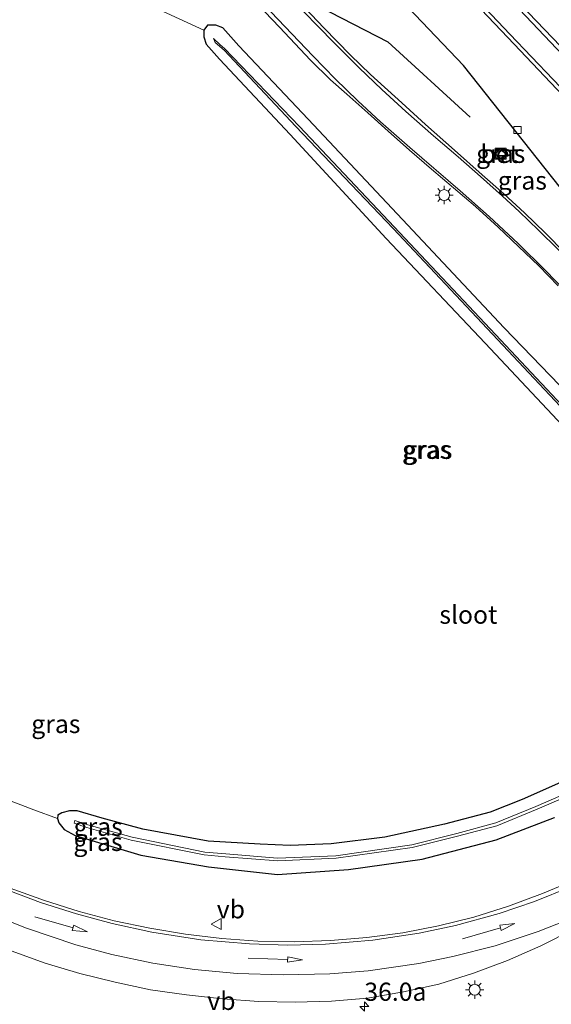
# Model space of a CAD drawing. Units: metres. Extents: x 260068 to 268302, y 527356 to 528932.
# Drawn here: x 262269 to 262343, y 528551 to 528687 of the extents above; entities that cross this region are included whole.
import ezdxf
from ezdxf.enums import TextEntityAlignment as Align

# ---------------------------------------------------------------- set-up
doc = ezdxf.new("R2010")
doc.units = ezdxf.units.M
doc.layers.get('0').update_dxf_attribs({"lineweight": 25})
for name, color, linetype, lineweight in [('B-ME-AM-KILOMETR-S-B1', 7, 'Continuous', 18), ('B-ME-GW-TEENLIJN-L-B1', 93, 'Continuous', 18), ('B-ME-IE-GRASLAND-GV-B6', 93, 'Continuous', 18), ('B-ME-IE-INRICHTINGSELEMENT-S-B1', 253, 'Continuous', 18), ('B-ME-IE-MEUBILAIR_WEGMEUBILAIR-LICHTMAST-S-B1', 8, 'Continuous', 18), ('B-ME-OG-WATER-GV-B6', 153, 'Continuous', 18), ('B-ME-VH-VERH_SOORT-BETON-OVERIG-GV-B6', 8, 'IE-TERREINAFSCHEIDING-NATUURLIJK-HOUTWAL', 18), ('B-ME-VH-VERH_SOORT-BITUMEN-GV-B6', 8, 'IE-TERREINAFSCHEIDING-NATUURLIJK-HOUTWAL', 18), ('B-ME-VV-KOLK-S-B1', 8, 'Continuous', 18), ('B-ME-VW-MARKERING-PIJLRD750-S-B1', 7, 'Continuous', 18), ('B-ME-VW-MARKERING-STREEP-015-L-B1', 7, 'Continuous', 18), ('B-ME-VW-MEUBILAIR_WEGMEUBILAIR-VERKEERSBORD-S-B1', 8, 'Continuous', 18)]:
    doc.layers.add(name, color=color, linetype=linetype, lineweight=lineweight)
doc.layers.add('B-ME-GR-BOMENRIJ-L-B1', color=10, linetype='Continuous')
doc.layers.add('B-ME-GW-INSTEEKWATERGANG-L-B1', color=10, linetype='Continuous')
doc.styles.add('NLCS-ISO', font='NLCS-ISO.TTF')
doc.linetypes.add('IE-TERREINAFSCHEIDING-NATUURLIJK-HOUTWAL', pattern='A,7,-1.5,[67,NLCS.SHX,S=0.75,R=45,X=0,Y=0],-1.5,7,-1.5,[70,NLCS.SHX,S=0.75,R=0,X=0,Y=0],-1.5', length=20)

# ---------------------------------------------------------------- blocks, each defined once
blk = doc.blocks.new('hecto')
for p, q in [((0, 0.625), (-0.625, 0)), ((0, -0.625), (0, 0.625)), ((-0.625, 0), (0.625, 0)), ((0.625, 0), (0, -0.625))]:
    blk.add_line(p, q)
blk = doc.blocks.new('pijl')
for p, q in [((0, 0, 0.1), (5.45, 0, 0.1)), ((7.5, 0, 0.1), (5.45, 0.375, 0.1)), ((5.45, 0.375, 0.1), (5.45, -0.375, 0.1)), ((5.45, -0.375, 0.1), (7.5, 0, 0.1))]:
    blk.add_line(p, q)
blk = doc.blocks.new('lantaarnpaal')
for p, q in [((-0.75, 0), (-1.25, 0)), ((-0.88, 0.88), (-0.53, 0.53)), ((0, 0.75), (0, 1.25)), ((0.53, 0.53), (0.88, 0.88)), ((0.75, 0), (1.25, 0)), ((-0.53, -0.53), (-0.88, -0.88)), ((0, -0.75), (0, -1.25)), ((0.53, -0.53), (0.88, -0.88))]:
    blk.add_line(p, q)
blk.add_circle((0, 0), 0.75)
blk = doc.blocks.new('kolk')
blk.add_lwpolyline([(-0.5, -0.5), (0.5, -0.5), (0.5, 0.5), (-0.5, 0.5)], close=True)
blk = doc.blocks.new('put')
for p, q in [((0.75, 0.75), (-0.75, 0.75)), ((-0.75, 0.75), (-0.75, -0.75)), ((0.75, -0.75), (0.75, 0.75)), ((-0.75, -0.75), (0.75, -0.75))]:
    blk.add_line(p, q)
blk.add_lwpolyline([(-0.625, 0.625), (0.625, 0.625), (0.625, -0.625), (-0.625, -0.625)], close=True)
blk = doc.blocks.new('verkeersbord')
for p, q in [((0, 0.75), (-0.75, -0.625)), ((0.75, -0.625), (0, 0.75)), ((-0.75, -0.625), (0.75, -0.625))]:
    blk.add_line(p, q)

msp = doc.modelspace()

# ---------------------------------------------------------------- linework, layer by layer
at = {"layer": 'B-ME-GR-BOMENRIJ-L-B1'}
for points in [[(262382.296, 528625.916, 21.55), (262356.163, 528647.943, 21.555), (262330.54, 528680.273, 21.58), (262299.075, 528713.319, 21.525)], [(262294.707, 528710.06, 21.553), (262308.99, 528689.353, 21.77), (262320.126, 528683.563, 21.654), (262331.45, 528673.203, 21.631)]]:
    msp.add_polyline3d(points, dxfattribs=at)
at = {"layer": 'B-ME-GW-INSTEEKWATERGANG-L-B1'}
for points in [[(262348.802, 528631.048, 21.419), (262336.139, 528644.164, 21.429), (262322.151, 528659.096, 21.392), (262309.137, 528672.911, 21.418), (262299.596, 528683.019, 21.299), (262297.393, 528685.465, 21.346), (262296.467, 528685.859, 21.339), (262295.316, 528685.861, 21.278), (262294.787, 528685.162, 21.217), (262294.781, 528684.25, 21.169), (262295.112, 528683.251, 21.134), (262296.946, 528681.18, 21.034), (262306.664, 528670.813, 21.181), (262319.873, 528656.496, 21.203), (262333.529, 528642.047, 21.244), (262346.325, 528628.441, 21.215)], [(262344.299, 528581.765, 21.278), (262338.614, 528579.214, 21.19), (262334.208, 528577.477, 21.214), (262327.917, 528575.838, 21.198), (262319.725, 528574.042, 21.195), (262312.306, 528573.124, 21.266), (262306.672, 528572.876, 21.286), (262302.545, 528573.063, 21.282), (262295.4, 528573.507, 21.281), (262286.399, 528575.149, 21.141), (262280.788, 528576.684, 21.181), (262277.374, 528577.675, 21.244), (262276.322, 528577.657, 21.291), (262275.252, 528577.39, 21.287), (262274.7, 528577.092, 21.212), (262274.659, 528576.602, 21.198), (262274.827, 528576.029, 21.223), (262275.599, 528575.104, 21.198), (262277.11, 528574.257, 21.231), (262286.153, 528571.579, 21.253), (262295.445, 528569.953, 21.284), (262304.95, 528568.896, 21.338), (262314.707, 528569.611, 21.311), (262324.835, 528571.035, 21.335), (262335.048, 528573.662, 21.291), (262343.044, 528576.763, 21.422)]]:
    msp.add_polyline3d(points, dxfattribs=at)
at = {"layer": 'B-ME-GW-TEENLIJN-L-B1'}
for points in [[(262294.787, 528685.162, 21.217), (262288.021, 528688.297, 21.353), (262263.122, 528691.338, 21.704), (262247.08, 528691.296, 21.675), (262225.817, 528691.912, 21.787), (262189.797, 528694.199, 21.986), (262162.657, 528695.145, 21.833), (262133.691, 528694.494, 21.65), (262131.744, 528677.664, 21.436)], [(262274.659, 528576.602, 21.198), (262271.424, 528577.792, 21.342), (262260.106, 528582.11, 21.428), (262242.799, 528590.455, 21.515), (262226.188, 528599.918, 21.587), (262208.62, 528610.512, 21.575), (262190.312, 528620.03, 21.614), (262176.381, 528628.253, 21.649), (262162.096, 528637.285, 21.576), (262148.997, 528645.598, 21.627), (262135.694, 528655.351, 21.54), (262133.249, 528660.776, 21.505), (262132.241, 528666.61, 21.547), (262131.963, 528671.98, 21.488), (262130.975, 528674.991, 21.507), (262131.744, 528677.664, 21.436)]]:
    msp.add_polyline3d(points, dxfattribs=at)
at = {"layer": 'B-ME-IE-GRASLAND-GV-B6'}
for points in [[(262344.459, 528654.51, 22.013), (262341.815, 528657.232, 21.979), (262338.939, 528659.993, 21.975), (262336.096, 528662.638, 22.004), (262333.095, 528665.264, 21.949), (262329.273, 528668.628, 21.932), (262325.308, 528672.175, 21.914), (262322.024, 528675.137, 21.868), (262317.734, 528679.049, 21.885), (262314.993, 528681.705, 21.89), (262311.316, 528685.5, 21.915), (262302.715, 528694.562, 21.859)], [(262298.136, 528693.009, 21.8), (262305.205, 528685.564, 21.805), (262309.491, 528681.028, 21.816), (262312.244, 528678.336, 21.804), (262314.466, 528676.362, 21.819), (262317.362, 528673.785, 21.833), (262320.144, 528671.267, 21.839), (262323.101, 528668.658, 21.835), (262326.123, 528666.01, 21.86), (262329.144, 528663.429, 21.886), (262332.169, 528660.874, 21.888), (262335.284, 528658.016, 21.93), (262338.089, 528655.365, 21.902), (262340.906, 528652.717, 21.95), (262343.579, 528649.941, 21.936)], [(262327.483, 528693.777, 21.911), (262336.645, 528684.143, 21.913), (262345.904, 528674.381, 21.923)], [(262346.092, 528680.641, 21.806), (262337.281, 528689.899, 21.785)], [(262288.021, 528688.297, 21.353), (262294.787, 528685.162, 21.217), (262294.781, 528684.25, 21.169), (262295.112, 528683.251, 21.134), (262296.946, 528681.18, 21.034), (262306.664, 528670.813, 21.181), (262319.873, 528656.496, 21.203), (262333.529, 528642.047, 21.244), (262346.325, 528628.441, 21.215)], [(262348.802, 528631.048, 21.419), (262336.139, 528644.164, 21.429), (262322.151, 528659.096, 21.392), (262309.137, 528672.911, 21.418), (262299.596, 528683.019, 21.299), (262297.393, 528685.465, 21.346), (262296.467, 528685.859, 21.339), (262295.316, 528685.861, 21.278), (262294.787, 528685.162, 21.217), (262288.021, 528688.297, 21.353)], [(262346.325, 528628.441, 21.215), (262333.529, 528642.047, 21.244), (262319.873, 528656.496, 21.203), (262306.664, 528670.813, 21.181), (262296.946, 528681.18, 21.034), (262295.112, 528683.251, 21.134), (262294.781, 528684.25, 21.169), (262294.787, 528685.162, 21.217), (262295.316, 528685.861, 21.278), (262296.467, 528685.859, 21.339), (262297.393, 528685.465, 21.346), (262299.596, 528683.019, 21.299), (262309.137, 528672.911, 21.418), (262322.151, 528659.096, 21.392), (262336.139, 528644.164, 21.429), (262348.802, 528631.048, 21.419)], [(262296.11, 528684.004, 20.432), (262296.381, 528683.472, 20.371), (262297.587, 528682.397, 20.306), (262307.478, 528671.875, 20.261), (262320.84, 528657.856, 20.254), (262334.514, 528643.283, 20.203), (262347.412, 528629.584, 20.176)], [(262347.589, 528629.786, 20.188), (262334.933, 528643.274, 20.18), (262321, 528658.086, 20.247), (262307.946, 528671.911, 20.257), (262297.628, 528682.639, 20.274), (262297.054, 528683.163, 20.315), (262296.11, 528684.004, 20.432)], [(262334.945, 528668.129, 21.717), (262335.656, 528667.476, 21.702), (262336.365, 528668.106, 21.607), (262335.578, 528668.799, 21.663), (262334.945, 528668.129, 21.717)], [(262274.659, 528576.602, 21.198), (262271.424, 528577.792, 21.342), (262260.106, 528582.11, 21.428), (262242.799, 528590.455, 21.515), (262226.188, 528599.918, 21.587), (262208.62, 528610.512, 21.575), (262190.312, 528620.03, 21.614), (262176.381, 528628.253, 21.649), (262162.096, 528637.285, 21.576), (262148.997, 528645.598, 21.627), (262135.694, 528655.351, 21.54)], [(262260.106, 528582.11, 21.428), (262271.424, 528577.792, 21.342), (262274.659, 528576.602, 21.198), (262274.827, 528576.029, 21.223), (262275.599, 528575.104, 21.198), (262277.11, 528574.257, 21.231), (262286.153, 528571.579, 21.253), (262295.445, 528569.953, 21.284), (262304.95, 528568.896, 21.338), (262314.707, 528569.611, 21.311), (262324.835, 528571.035, 21.335), (262335.048, 528573.662, 21.291), (262343.044, 528576.763, 21.422)], [(262344.299, 528581.765, 21.278), (262338.614, 528579.214, 21.19), (262334.208, 528577.477, 21.214), (262327.917, 528575.838, 21.198), (262319.725, 528574.042, 21.195), (262312.306, 528573.124, 21.266), (262306.672, 528572.876, 21.286), (262302.545, 528573.063, 21.282), (262295.4, 528573.507, 21.281), (262286.399, 528575.149, 21.141), (262280.788, 528576.684, 21.181), (262277.374, 528577.675, 21.244), (262276.322, 528577.657, 21.291), (262275.252, 528577.39, 21.287), (262274.7, 528577.092, 21.212), (262274.659, 528576.602, 21.198)], [(262274.659, 528576.602, 21.198), (262274.7, 528577.092, 21.212), (262275.252, 528577.39, 21.287), (262276.322, 528577.657, 21.291), (262277.374, 528577.675, 21.244), (262280.788, 528576.684, 21.181), (262286.399, 528575.149, 21.141), (262295.4, 528573.507, 21.281), (262302.545, 528573.063, 21.282), (262306.672, 528572.876, 21.286), (262312.306, 528573.124, 21.266), (262319.725, 528574.042, 21.195), (262327.917, 528575.838, 21.198), (262334.208, 528577.477, 21.214), (262338.614, 528579.214, 21.19), (262344.299, 528581.765, 21.278)], [(262345.02, 528580.247, 20.131), (262340.486, 528578.256, 20.136), (262334.964, 528576.004, 20.146), (262329.613, 528574.569, 20.135), (262323.419, 528572.983, 20.177), (262312.957, 528571.48, 20.166), (262304.933, 528571.166, 20.146), (262297.81, 528571.754, 20.174), (262294.922, 528571.962, 20.188), (262284.921, 528574.034, 20.161), (262278.849, 528575.752, 20.194), (262277.07, 528576.319, 20.306), (262276.978, 528575.993, 20.294), (262278.722, 528575.385, 20.212), (262284.787, 528573.625, 20.165), (262294.845, 528571.615, 20.202), (262297.758, 528571.356, 20.162), (262304.962, 528570.798, 20.134), (262312.995, 528571.168, 20.181), (262323.479, 528572.62, 20.152), (262329.711, 528574.169, 20.123), (262335.107, 528575.605, 20.108), (262340.651, 528577.917, 20.129), (262345.247, 528579.888, 20.142)], [(262343.044, 528576.763, 21.422), (262335.048, 528573.662, 21.291), (262324.835, 528571.035, 21.335), (262314.707, 528569.611, 21.311), (262304.95, 528568.896, 21.338), (262295.445, 528569.953, 21.284), (262286.153, 528571.579, 21.253), (262277.11, 528574.257, 21.231), (262275.599, 528575.104, 21.198), (262274.827, 528576.029, 21.223), (262274.659, 528576.602, 21.198)], [(262346.0272, 528568.2108, 21.7651), (262341.4155, 528566.2783, 21.7744), (262336.7314, 528564.5243, 21.7883), (262331.9514, 528563.0339, 21.7992), (262327.0956, 528561.838, 21.7728), (262322.1852, 528560.8892, 21.763), (262317.2263, 528560.2374, 21.7374), (262312.2432, 528559.8249, 21.7234), (262307.2468, 528559.6374, 21.7361), (262302.2475, 528559.743, 21.7519), (262297.2602, 528560.1101, 21.7402), (262292.2994, 528560.6963, 21.7546), (262287.3681, 528561.5204, 21.7472), (262282.4667, 528562.5375, 21.7547), (262277.632, 528563.8323, 21.7417), (262272.8622, 528565.3304, 21.7319), (262268.1626, 528567.0415, 21.745)], [(262268.2748, 528558.3968, 22.1268), (262272.9874, 528556.7203, 22.1525), (262277.7406, 528555.2806, 22.1795), (262282.5954, 528554.0826, 22.1891), (262287.4606, 528553.0419, 22.1767), (262292.4111, 528552.3333, 22.1861), (262297.381, 528551.7807, 22.1789), (262302.35, 528551.4312, 22.1712), (262307.3497, 528551.3433, 22.19), (262312.351, 528551.4868, 22.1974), (262317.3348, 528551.8948, 22.1706), (262322.2637, 528552.7558, 22.1857), (262327.139, 528553.824, 22.189), (262331.9131, 528555.313, 22.1558), (262336.5858, 528557.0768, 22.1275), (262341.1716, 528559.0706, 22.0842), (262345.6178, 528561.3252, 22.028)]]:
    msp.add_polyline3d(points, dxfattribs=at)
at = {"layer": 'B-ME-OG-WATER-GV-B6'}
for points in [[(262296.11, 528684.004, 20.432), (262297.054, 528683.163, 20.315), (262297.628, 528682.639, 20.274), (262307.946, 528671.911, 20.257), (262321, 528658.086, 20.247), (262334.933, 528643.274, 20.18), (262347.589, 528629.786, 20.188)], [(262347.412, 528629.584, 20.176), (262334.514, 528643.283, 20.203), (262320.84, 528657.856, 20.254), (262307.478, 528671.875, 20.261), (262297.587, 528682.397, 20.306), (262296.381, 528683.472, 20.371), (262296.11, 528684.004, 20.432)], [(262345.247, 528579.888, 20.142), (262340.651, 528577.917, 20.129), (262335.107, 528575.605, 20.108), (262329.711, 528574.169, 20.123), (262323.479, 528572.62, 20.152), (262312.995, 528571.168, 20.181), (262304.962, 528570.798, 20.134), (262297.758, 528571.356, 20.162), (262294.845, 528571.615, 20.202), (262284.787, 528573.625, 20.165), (262278.722, 528575.385, 20.212), (262276.978, 528575.993, 20.294), (262277.07, 528576.319, 20.306), (262278.849, 528575.752, 20.194), (262284.921, 528574.034, 20.161), (262294.922, 528571.962, 20.188), (262297.81, 528571.754, 20.174), (262304.933, 528571.166, 20.146), (262312.957, 528571.48, 20.166), (262323.419, 528572.983, 20.177), (262329.613, 528574.569, 20.135), (262334.964, 528576.004, 20.146), (262340.486, 528578.256, 20.136), (262345.02, 528580.247, 20.131)]]:
    msp.add_polyline3d(points, dxfattribs=at)
at = {"layer": 'B-ME-VH-VERH_SOORT-BETON-OVERIG-GV-B6'}
msp.add_polyline3d([(262334.945, 528668.129, 21.717), (262335.578, 528668.799, 21.663), (262336.365, 528668.106, 21.607), (262335.656, 528667.476, 21.702), (262334.945, 528668.129, 21.717)], dxfattribs=at)
at = {"layer": 'B-ME-VH-VERH_SOORT-BITUMEN-GV-B6'}
for points in [[(262302.715, 528694.562, 21.859), (262311.316, 528685.5, 21.915), (262314.993, 528681.705, 21.89), (262317.734, 528679.049, 21.885), (262322.024, 528675.137, 21.868), (262325.308, 528672.175, 21.914), (262329.273, 528668.628, 21.932), (262333.095, 528665.264, 21.949), (262336.096, 528662.638, 22.004), (262338.939, 528659.993, 21.975), (262341.815, 528657.232, 21.979), (262344.459, 528654.51, 22.013)], [(262343.579, 528649.941, 21.936), (262340.906, 528652.717, 21.95), (262338.089, 528655.365, 21.902), (262335.284, 528658.016, 21.93), (262332.169, 528660.874, 21.888), (262329.144, 528663.429, 21.886), (262326.123, 528666.01, 21.86), (262323.101, 528668.658, 21.835), (262320.144, 528671.267, 21.839), (262317.362, 528673.785, 21.833), (262314.466, 528676.362, 21.819), (262312.244, 528678.336, 21.804), (262309.491, 528681.028, 21.816), (262305.205, 528685.564, 21.805), (262298.136, 528693.009, 21.8)], [(262345.904, 528674.381, 21.923), (262336.645, 528684.143, 21.913), (262327.483, 528693.777, 21.911)], [(262337.281, 528689.899, 21.785), (262346.092, 528680.641, 21.806)], [(262268.1626, 528567.0415, 21.745), (262272.8622, 528565.3304, 21.7319), (262277.632, 528563.8323, 21.7417), (262282.4667, 528562.5375, 21.7547), (262287.3681, 528561.5204, 21.7472), (262292.2994, 528560.6963, 21.7546), (262297.2602, 528560.1101, 21.7402), (262302.2475, 528559.743, 21.7519), (262307.2468, 528559.6374, 21.7361), (262312.2432, 528559.8249, 21.7234), (262317.2263, 528560.2374, 21.7374), (262322.1852, 528560.8892, 21.763), (262327.0956, 528561.838, 21.7728), (262331.9514, 528563.0339, 21.7992), (262336.7314, 528564.5243, 21.7883), (262341.4155, 528566.2783, 21.7744), (262346.0272, 528568.2108, 21.7651)], [(262345.6178, 528561.3252, 22.028), (262341.1716, 528559.0706, 22.0842), (262336.5858, 528557.0768, 22.1275), (262331.9131, 528555.313, 22.1558), (262327.139, 528553.824, 22.189), (262322.2637, 528552.7558, 22.1857), (262317.3348, 528551.8948, 22.1706), (262312.351, 528551.4868, 22.1974), (262307.3497, 528551.3433, 22.19), (262302.35, 528551.4312, 22.1712), (262297.381, 528551.7807, 22.1789), (262292.4111, 528552.3333, 22.1861), (262287.4606, 528553.0419, 22.1767), (262282.5954, 528554.0826, 22.1891), (262277.7406, 528555.2806, 22.1795), (262272.9874, 528556.7203, 22.1525), (262268.2748, 528558.3968, 22.1268)]]:
    msp.add_polyline3d(points, dxfattribs=at)
at = {"layer": 'B-ME-VW-MARKERING-STREEP-015-L-B1'}
for points in [[(262181.085, 528817.07, 21.673), (262192.277, 528805.415, 21.715), (262203.509, 528793.658, 21.728), (262214.686, 528781.952, 21.737), (262226.062, 528769.975, 21.748), (262237.192, 528758.233, 21.761), (262241.843, 528753.337, 21.819), (262280.539, 528712.483, 21.795), (262291.843, 528700.479, 21.814), (262298.191, 528693.824, 21.823), (262304.031, 528687.662, 21.829), (262309.827, 528681.574, 21.837), (262312.886, 528678.462, 21.845), (262315.988, 528675.425, 21.831), (262319.121, 528672.538, 21.853), (262323.169, 528668.989, 21.853), (262330.068, 528663.052, 21.897), (262334.061, 528659.514, 21.922), (262338.057, 528655.781, 21.929), (262341.78, 528652.111, 21.969), (262346.234, 528647.533, 21.953), (262357.8, 528635.28, 21.975), (262369.177, 528623.147, 21.966), (262376.066, 528615.779, 22.001)], [(262325.211, 528696.985, 21.918), (262336.902, 528684.621, 21.928), (262348.818, 528672.104, 21.932), (262360.956, 528659.298, 21.964), (262372.686, 528646.885, 21.975), (262384.278, 528634.631, 22.014), (262389.1, 528629.548, 22.064)], [(262391.474, 528631.928, 21.955), (262379.571, 528644.451, 21.872), (262367.873, 528656.763, 21.865), (262356.274, 528669.002, 21.863), (262345.061, 528680.791, 21.841), (262333.961, 528692.549, 21.827)], [(262378.582, 528617.863, 22.07), (262372.665, 528624.184, 22.042), (262367.339, 528629.862, 22.066), (262361.241, 528636.385, 22.042), (262355.044, 528642.952, 22.043), (262348.752, 528649.658, 22.036), (262346.103, 528652.375, 22.04), (262343.544, 528654.977, 22.022), (262340.845, 528657.638, 21.991), (262338.177, 528660.183, 21.989), (262335.886, 528662.311, 21.981), (262332.886, 528665.006, 21.974), (262329.789, 528667.712, 21.941), (262326.4, 528670.616, 21.934), (262322.616, 528673.98, 21.913), (262319.305, 528677.006, 21.905), (262316.181, 528679.982, 21.892), (262312.696, 528683.448, 21.896), (262306.405, 528689.946, 21.895)], [(262138.3716, 528635.2824, 23.4458), (262169.4787, 528618.5326, 22.8641), (262212.4562, 528595.2698, 22.1218), (262249.2853, 528575.4575, 21.837), (262258.9519, 528570.6437, 21.8147), (262266.5735, 528567.2152, 21.8053), (262272.3338, 528565.0378, 21.7971), (262277.2758, 528563.4728, 21.8057), (262282.1783, 528562.1698, 21.8153), (262287.6611, 528560.9835, 21.8099), (262294.3742, 528559.9293, 21.8051), (262301.0836, 528559.3492, 21.8104), (262306.3702, 528559.1925, 21.8156), (262311.5253, 528559.322, 21.8217), (262318.0447, 528559.8596, 21.8276), (262324.41, 528560.8308, 21.8264), (262329.452, 528561.9015, 21.8325), (262335.4532, 528563.5393, 21.8573), (262340.3105, 528565.1848, 21.8631), (262345.3175, 528567.1925, 21.864), (262350.4525, 528569.5812, 21.8694), (262356.4602, 528572.8779, 21.8809), (262363.1161, 528577.0735, 21.8993), (262384.691, 528591.247, 22.169)], [(262262.6898, 528564.5497, 21.9506), (262270.4155, 528561.5272, 22.0069), (262277.191, 528559.2424, 22.0356), (262282.1285, 528557.9069, 22.0421), (262287.7664, 528556.6943, 22.0442), (262293.5163, 528555.8242, 22.0419), (262299.3951, 528555.2966, 22.04), (262305.7589, 528555.0745, 22.0477), (262312.1295, 528555.2289, 22.053), (262317.4073, 528555.6436, 22.0577), (262324.3729, 528556.642, 22.0567), (262329.0495, 528557.5973, 22.0619), (262334.8785, 528559.0894, 22.0556), (262340.8248, 528561.04, 22.0498), (262346.9968, 528563.482, 22.0135)]]:
    msp.add_polyline3d(points, dxfattribs=at)

# ---------------------------------------------------------------- block references
at = {"layer": 'B-ME-AM-KILOMETR-S-B1', "rotation": 90}
msp.add_blockref('hecto', (262316.887, 528550.732, 0.09), dxfattribs=at)
at = {"layer": 'B-ME-IE-INRICHTINGSELEMENT-S-B1', "rotation": 90}
msp.add_blockref('put', (262335.656, 528668.167, 21.664), dxfattribs=at)
at = {"layer": 'B-ME-IE-MEUBILAIR_WEGMEUBILAIR-LICHTMAST-S-B1', "rotation": 90}
for p in [(262327.872, 528662.462, 21.716), (262332.07, 528553.042, 22.133)]:
    msp.add_blockref('lantaarnpaal', p, dxfattribs=at)
at = {"layer": 'B-ME-VV-KOLK-S-B1', "rotation": 90}
msp.add_blockref('kolk', (262337.972, 528671.419, 21.387), dxfattribs=at)
at = {"layer": 'B-ME-VW-MARKERING-PIJLRD750-S-B1'}
for p, rotation in [((262271.566, 528563.0794, 21.9091), 343.9), ((262330.3834, 528560.0463, 21.9473), 16.2), ((262300.8851, 528557.3644, 21.9226), 358.4)]:
    msp.add_blockref('pijl', p, dxfattribs=dict(at, rotation=rotation))
at = {"layer": 'B-ME-VW-MEUBILAIR_WEGMEUBILAIR-VERKEERSBORD-S-B1', "rotation": 90}
msp.add_blockref('verkeersbord', (262296.579, 528562.089, 21.623), dxfattribs=at)

# ---------------------------------------------------------------- texts
at = {"layer": 'B-ME-AM-KILOMETR-S-B1', "ltscale": 0.2, "style": 'NLCS-ISO'}
msp.add_text('36.0a', height=2.5, dxfattribs=at).set_placement((262316.887, 528550.732, 0.09), align=Align.BOTTOM_LEFT)
at = {"layer": 'B-ME-IE-GRASLAND-GV-B6', "ltscale": 0.2, "style": 'NLCS-ISO'}
for p in [(262335.655, 528668.1375), (262338.623, 528664.4585), (262325.4565, 528627.401), (262325.6255, 528627.3785), (262274.4361, 528589.6332), (262280.2615, 528575.483), (262280.235, 528573.396)]:
    msp.add_text('gras', height=2.5, dxfattribs=at).set_placement(p, align=Align.MIDDLE_CENTER)
at = {"layer": 'B-ME-OG-WATER-GV-B6', "ltscale": 0.2, "style": 'NLCS-ISO'}
msp.add_text('sloot', height=2.5, dxfattribs=at).set_placement((262331.2035, 528604.6829), align=Align.MIDDLE_CENTER)
at = {"layer": 'B-ME-VH-VERH_SOORT-BETON-OVERIG-GV-B6', "ltscale": 0.2, "style": 'NLCS-ISO'}
msp.add_text('bet', height=2.5, dxfattribs=at).set_placement((262335.4978, 528668.1278), align=Align.MIDDLE_CENTER)
at = {"layer": 'B-ME-VW-MEUBILAIR_WEGMEUBILAIR-VERKEERSBORD-S-B1', "ltscale": 0.2, "style": 'NLCS-ISO'}
for p in [(262296.579, 528562.089, 21.623), (262295.281, 528549.477, 22.075)]:
    msp.add_text('vb', height=2.5, dxfattribs=at).set_placement(p, align=Align.BOTTOM_LEFT)

doc.saveas('drawing.dxf')
